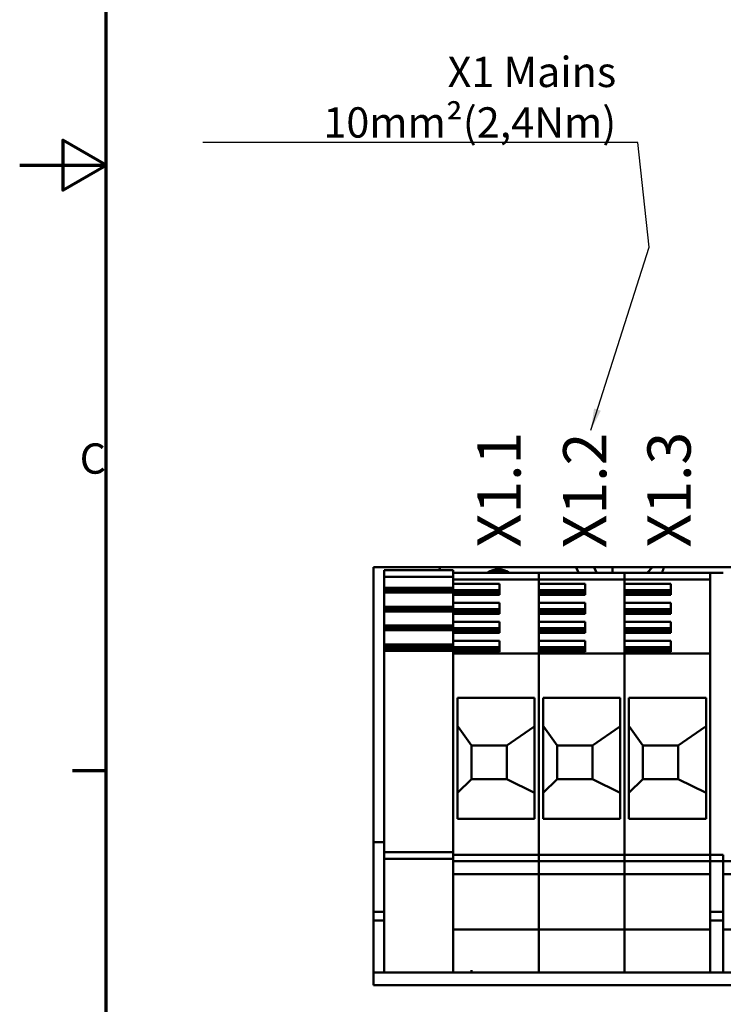
# Model space of a CAD drawing. Units: millimetres. Extents: x 0 to 1485, y 0 to 1050.
# Drawn here: x 0 to 203, y 283 to 567 of the extents above; entities that cross this region are included whole.
import ezdxf

# ---------------------------------------------------------------- set-up
doc = ezdxf.new("R2010")
doc.units = ezdxf.units.MM
doc.header["$LTSCALE"] = 2.5
for name, color, linetype, lineweight in [('Bruchlinie (ISO)', 7, 'Continuous', 50), ('Rahmen (ISO)', 7, 'Continuous', 70), ('Sichtbar (ISO)', 7, 'Continuous', 50), ('Symbol (ISO)', 7, 'Continuous', 25)]:
    doc.layers.add(name, color=color, linetype=linetype, lineweight=lineweight)
doc.styles.add('Notiztext (DIN)', font='isocpeur.ttf')
doc.dimstyles.new('Standard - Methode 2a (DIN)$7', dxfattribs={"dimscale": 2.5, "dimtxt": 3.5, "dimasz": 2.5, "dimexe": 3.175, "dimexo": 0.8, "dimgap": 0.8, "dimtad": 1, "dimtih": 1, "dimtoh": 1, "dimrnd": 1e-08, "dimtxsty": 'Notiztext (DIN)', "dimcen": 0.09, "dimdle": 10, "dimclrd": 256, "dimclre": 256, "dimclrt": 256, "dimazin": 2, "dimtfac": 1, "dimtmove": 0, "dimatfit": 3, "dimfxl": 1, "dimtolj": 1, "dimlwd": -1, "dimlwe": -1, "dimarcsym": 0})

# ---------------------------------------------------------------- blocks, each defined once
blk = doc.blocks.new('Ränder Standardrahmen')
at = {"layer": 'Rahmen (ISO)'}
blk.add_line((10, 140), (6.1, 140), dxfattribs=at)
at = {"layer": 'Rahmen (ISO)', "flags": 128}
for points in [[(10, 10), (10, 410), (584, 410), (584, 10), (10, 10)], [(0, 210), (10, 210), (5, 212.89), (5, 207.11), (10, 210)]]:
    blk.add_lwpolyline(points, dxfattribs=at)
at = {"layer": 'Rahmen (ISO)', "insert": (6.93, 173.25), "char_height": 3.5, "attachment_point": 7, "style": 'Notiztext (DIN)'}
blk.add_mtext('C', dxfattribs=at)

msp = doc.modelspace()

# ---------------------------------------------------------------- linework, layer by layer
at = {"layer": 'Bruchlinie (ISO)'}
for p, q in [((102.25, 408.82), (121.46, 408.82)), ((102.25, 329.43), (102.25, 408.82)), ((121.46, 408.82), (122.25, 408.82)), ((122.25, 408.82), (136.76, 408.82)), ((136.76, 408.82), (139.75, 408.82)), ((139.75, 408.82), (147.23, 408.82)), ((148.17, 408.82), (147.23, 408.82)), ((148.17, 408.82), (155, 408.82)), ((155, 408.82), (155.94, 408.82)), ((155.94, 408.82), (159.79, 408.82)), ((160.66, 408.82), (159.79, 408.82)), ((160.66, 408.82), (165.86, 408.82)), ((166.72, 408.82), (165.86, 408.82)), ((166.72, 408.82), (170.51, 408.82)), ((171.26, 408.82), (170.51, 408.82)), ((171.26, 408.82), (182.83, 408.82)), ((183.89, 408.82), (182.83, 408.82)), ((183.89, 408.82), (186.11, 408.82)), ((186.11, 408.82), (275.18, 408.82)), ((102.25, 316.13), (102.25, 329.43)), ((102.25, 316.13), (102.25, 309.25)), ((102.25, 306.75), (102.25, 309.25)), ((102.25, 294.25), (102.25, 306.75)), ((102.25, 294.25), (102.25, 291.75)), ((102.25, 291.75), (102.25, 288.82)), ((102.25, 288.07), (102.25, 288.82)), ((426.8, 288.07), (102.25, 288.07))]:
    msp.add_line(p, q, dxfattribs=at)
at = {"layer": 'Sichtbar (ISO)'}
for p, q in [((125.26, 408), (105.26, 408)), ((105.26, 407.44), (105.26, 408)), ((105.26, 406.56), (105.26, 407.44)), ((125.26, 408), (125.26, 407.44)), ((125.26, 407.44), (125.26, 406.78)), ((132.7, 407.25), (125.26, 407.25)), ((150.01, 407.25), (125.26, 407.25)), ((132.7, 407.25), (132.7, 407.25)), ((132.7, 407.25), (132.7, 407.25)), ((132.7, 407.25), (132.7, 407.25)), ((132.7, 407.25), (141.57, 407.25)), ((141.57, 407.25), (132.7, 407.25)), ((150.01, 407.25), (141.57, 407.25)), ((141.57, 407.25), (141.57, 407.25)), ((141.57, 407.25), (141.57, 407.25)), ((141.57, 407.25), (141.57, 407.25)), ((150.01, 407.25), (150.01, 407.25)), ((150.01, 407.25), (150.01, 407.25)), ((150.01, 407.25), (150.01, 407.25)), ((150.01, 407.25), (150.01, 406.69)), ((150.01, 406.69), (150.01, 407.25)), ((150.01, 407.25), (150.01, 407.25)), ((150.01, 407.25), (150.01, 407.25)), ((150.01, 407.25), (150.01, 407.25)), ((157.45, 407.25), (150.01, 407.25)), ((174.76, 407.25), (150.01, 407.25)), ((157.45, 407.25), (157.45, 407.25)), ((157.45, 407.25), (157.45, 407.25)), ((157.45, 407.25), (157.45, 407.25)), ((157.45, 407.25), (166.32, 407.25)), ((166.32, 407.25), (157.45, 407.25)), ((161.56, 407.25), (160.66, 408.82)), ((165.86, 408.82), (166.76, 407.25)), ((174.76, 407.25), (166.32, 407.25)), ((166.32, 407.25), (166.32, 407.25)), ((166.32, 407.25), (166.32, 407.25)), ((166.32, 407.25), (166.32, 407.25)), ((171.26, 407.25), (171.26, 408.82)), ((174.76, 407.25), (174.76, 407.25)), ((174.76, 407.25), (174.76, 407.25)), ((174.76, 407.25), (174.76, 407.25)), ((174.76, 407.25), (174.76, 406.69)), ((174.76, 406.69), (174.76, 407.25)), ((174.76, 407.25), (174.76, 407.25)), ((174.76, 407.25), (174.76, 407.25)), ((174.76, 407.25), (174.76, 407.25)), ((182.2, 407.25), (174.76, 407.25)), ((199.51, 407.25), (174.76, 407.25)), ((182.83, 408.82), (181.27, 407.25)), ((182.2, 407.25), (182.2, 407.25)), ((182.2, 407.25), (182.2, 407.25)), ((182.2, 407.25), (182.2, 407.25)), ((182.2, 407.25), (191.07, 407.25)), ((191.07, 407.25), (182.2, 407.25)), ((199.51, 407.25), (191.07, 407.25)), ((191.07, 407.25), (191.07, 407.25)), ((191.07, 407.25), (191.07, 407.25)), ((191.07, 407.25), (191.07, 407.25)), ((199.51, 407.25), (199.51, 407.25)), ((203.26, 407.25), (199.51, 407.25)), ((199.51, 407.25), (199.51, 407.25)), ((199.51, 407.25), (199.51, 407.25)), ((199.51, 407.25), (199.51, 406.69)), ((105.26, 406.56), (105.26, 406.03)), ((125.26, 406.03), (105.26, 406.03)), ((105.26, 406.03), (105.26, 404.91)), ((105.26, 404.62), (105.26, 404.91)), ((105.26, 404.62), (105.26, 402.91)), ((125.26, 406.69), (125.26, 406.78)), ((125.26, 405.81), (125.26, 406.69)), ((125.26, 405.81), (125.26, 405.53)), ((125.26, 404.91), (125.26, 405.53)), ((150.01, 405.27), (125.26, 405.27)), ((125.26, 404.91), (125.26, 404.62)), ((125.26, 404.44), (125.26, 404.62)), ((125.26, 404.44), (125.26, 404.03)), ((125.26, 402.16), (125.26, 404.03)), ((125.26, 404.03), (138.63, 404.03)), ((138.63, 404.03), (138.63, 400.86)), ((150.01, 406.69), (150.01, 405.81)), ((150.01, 405.81), (150.01, 406.69)), ((150.01, 405.27), (150.01, 405.81)), ((150.01, 405.81), (150.01, 405.27)), ((150.01, 383.89), (150.01, 405.27)), ((174.76, 405.27), (150.01, 405.27)), ((150.01, 405.27), (150.01, 404.03)), ((150.01, 404.03), (163.38, 404.03)), ((163.38, 404.03), (163.38, 400.86)), ((174.76, 406.69), (174.76, 405.81)), ((174.76, 405.81), (174.76, 406.69)), ((174.76, 405.27), (174.76, 405.81)), ((174.76, 405.81), (174.76, 405.27)), ((174.76, 383.89), (174.76, 405.27)), ((199.51, 405.27), (174.76, 405.27)), ((174.76, 405.27), (174.76, 404.03)), ((174.76, 404.03), (188.13, 404.03)), ((188.13, 404.03), (188.13, 400.86)), ((199.51, 406.69), (199.51, 406.63)), ((199.51, 406.63), (199.51, 383.76)), ((125.26, 402.91), (105.26, 402.91)), ((105.26, 402.91), (105.26, 402.56)), ((125.26, 402.56), (105.26, 402.56)), ((105.26, 402.56), (105.26, 401.96)), ((125.26, 401.96), (105.26, 401.96)), ((105.26, 401.96), (105.26, 401.56)), ((105.26, 401.48), (105.26, 401.56)), ((125.26, 401.56), (105.26, 401.56)), ((105.26, 401.48), (105.26, 399.43)), ((125.26, 401.8), (125.26, 402.16)), ((138.63, 402.16), (125.26, 402.16)), ((125.26, 401.56), (125.26, 401.8)), ((138.63, 401.8), (125.26, 401.8)), ((125.26, 401.56), (125.26, 401.48)), ((125.26, 399.43), (125.26, 401.48)), ((138.63, 401.21), (125.26, 401.21)), ((163.38, 402.16), (150.01, 402.16)), ((163.38, 401.8), (150.01, 401.8)), ((163.38, 401.21), (150.01, 401.21)), ((188.13, 402.16), (174.76, 402.16)), ((188.13, 401.8), (174.76, 401.8)), ((188.13, 401.21), (174.76, 401.21)), ((105.26, 399.14), (105.26, 399.43)), ((105.26, 399.14), (105.26, 397.43)), ((138.63, 400.86), (125.26, 400.86)), ((125.26, 399.43), (125.26, 399.14)), ((125.26, 398.96), (125.26, 399.14)), ((125.26, 398.96), (125.26, 398.55)), ((125.26, 396.68), (125.26, 398.55)), ((125.26, 398.55), (138.63, 398.55)), ((138.63, 398.55), (138.63, 395.38)), ((163.38, 400.86), (150.01, 400.86)), ((150.01, 400.86), (150.01, 398.55)), ((150.01, 398.55), (163.38, 398.55)), ((163.38, 398.55), (163.38, 395.38)), ((188.13, 400.86), (174.76, 400.86)), ((174.76, 400.86), (174.76, 398.55)), ((174.76, 398.55), (188.13, 398.55)), ((188.13, 398.55), (188.13, 395.38)), ((125.26, 397.43), (105.26, 397.43)), ((105.26, 397.43), (105.26, 397.08)), ((125.26, 397.08), (105.26, 397.08)), ((105.26, 397.08), (105.26, 396.48)), ((125.26, 396.48), (105.26, 396.48)), ((105.26, 396.48), (105.26, 396.08)), ((105.26, 396), (105.26, 396.08)), ((125.26, 396.08), (105.26, 396.08)), ((105.26, 396), (105.26, 393.95)), ((125.26, 396.32), (125.26, 396.68)), ((138.63, 396.68), (125.26, 396.68)), ((125.26, 396.08), (125.26, 396.32)), ((138.63, 396.32), (125.26, 396.32)), ((125.26, 396.08), (125.26, 396)), ((125.26, 393.95), (125.26, 396)), ((138.63, 395.73), (125.26, 395.73)), ((163.38, 396.68), (150.01, 396.68)), ((163.38, 396.32), (150.01, 396.32)), ((163.38, 395.73), (150.01, 395.73)), ((188.13, 396.68), (174.76, 396.68)), ((188.13, 396.32), (174.76, 396.32)), ((188.13, 395.73), (174.76, 395.73)), ((105.26, 393.66), (105.26, 393.95)), ((105.26, 393.66), (105.26, 391.95)), ((138.63, 395.38), (125.26, 395.38)), ((125.26, 393.95), (125.26, 393.66)), ((125.26, 393.48), (125.26, 393.66)), ((125.26, 393.48), (125.26, 393.07)), ((125.26, 391.2), (125.26, 393.07)), ((125.26, 393.07), (138.63, 393.07)), ((138.63, 393.07), (138.63, 389.9)), ((163.38, 395.38), (150.01, 395.38)), ((150.01, 395.38), (150.01, 393.07)), ((150.01, 393.07), (163.38, 393.07)), ((163.38, 393.07), (163.38, 389.9)), ((188.13, 395.38), (174.76, 395.38)), ((174.76, 395.38), (174.76, 393.07)), ((174.76, 393.07), (188.13, 393.07)), ((188.13, 393.07), (188.13, 389.9)), ((125.26, 391.95), (105.26, 391.95)), ((105.26, 391.95), (105.26, 391.6)), ((125.26, 391.6), (105.26, 391.6)), ((105.26, 391.6), (105.26, 391)), ((125.26, 391), (105.26, 391)), ((105.26, 391), (105.26, 390.6)), ((105.26, 390.52), (105.26, 390.6)), ((125.26, 390.6), (105.26, 390.6)), ((105.26, 390.52), (105.26, 388.47)), ((125.26, 390.84), (125.26, 391.2)), ((138.63, 391.2), (125.26, 391.2)), ((125.26, 390.6), (125.26, 390.84)), ((138.63, 390.84), (125.26, 390.84)), ((125.26, 390.6), (125.26, 390.52)), ((125.26, 388.47), (125.26, 390.52)), ((138.63, 390.25), (125.26, 390.25)), ((138.63, 389.9), (125.26, 389.9)), ((163.38, 391.2), (150.01, 391.2)), ((163.38, 390.84), (150.01, 390.84)), ((163.38, 390.25), (150.01, 390.25)), ((163.38, 389.9), (150.01, 389.9)), ((150.01, 389.9), (150.01, 387.59)), ((188.13, 391.2), (174.76, 391.2)), ((188.13, 390.84), (174.76, 390.84)), ((188.13, 390.25), (174.76, 390.25)), ((188.13, 389.9), (174.76, 389.9)), ((174.76, 389.9), (174.76, 387.59)), ((105.26, 388.18), (105.26, 388.47)), ((105.26, 388.18), (105.26, 386.47)), ((125.26, 388.47), (125.26, 388.18)), ((125.26, 388), (125.26, 388.18)), ((125.26, 388), (125.26, 387.59)), ((125.26, 385.72), (125.26, 387.59)), ((125.26, 387.59), (138.63, 387.59)), ((138.63, 387.59), (138.63, 384.42)), ((150.01, 387.59), (163.38, 387.59)), ((163.38, 387.59), (163.38, 384.42)), ((174.76, 387.59), (188.13, 387.59)), ((188.13, 387.59), (188.13, 384.42)), ((125.26, 386.47), (105.26, 386.47)), ((105.26, 386.47), (105.26, 386.12)), ((125.26, 386.12), (105.26, 386.12)), ((105.26, 386.12), (105.26, 385.52)), ((125.26, 385.52), (105.26, 385.52)), ((105.26, 385.52), (105.26, 385.12)), ((105.26, 385.04), (105.26, 385.12)), ((125.26, 385.12), (105.26, 385.12)), ((105.26, 385.04), (105.26, 384.64)), ((105.26, 384.47), (105.26, 384.64)), ((125.26, 384.64), (105.26, 384.64)), ((105.26, 381.95), (105.26, 384.47)), ((125.26, 385.36), (125.26, 385.72)), ((138.63, 385.72), (125.26, 385.72)), ((125.26, 385.12), (125.26, 385.36)), ((138.63, 385.36), (125.26, 385.36)), ((125.26, 385.12), (125.26, 385.04)), ((125.26, 384.64), (125.26, 385.04)), ((138.63, 384.77), (125.26, 384.77)), ((125.26, 384.64), (125.26, 384.47)), ((125.26, 384.47), (125.26, 383.3)), ((138.63, 384.42), (125.26, 384.42)), ((163.38, 385.72), (150.01, 385.72)), ((163.38, 385.36), (150.01, 385.36)), ((163.38, 384.77), (150.01, 384.77)), ((163.38, 384.42), (150.01, 384.42)), ((150.01, 384.42), (150.01, 383.89)), ((188.13, 385.72), (174.76, 385.72)), ((188.13, 385.36), (174.76, 385.36)), ((188.13, 384.77), (174.76, 384.77)), ((188.13, 384.42), (174.76, 384.42)), ((174.76, 384.42), (174.76, 383.89)), ((105.26, 381.95), (105.26, 329.8)), ((150.01, 383.89), (125.26, 383.89)), ((125.26, 381.2), (125.26, 383.3)), ((125.26, 381.2), (125.26, 346.89)), ((150.01, 383.89), (150.01, 383.71)), ((150.01, 383.71), (150.01, 383.89)), ((174.76, 383.89), (150.01, 383.89)), ((150.01, 383.71), (150.01, 381.2)), ((150.01, 381.2), (150.01, 383.71)), ((150.01, 329.04), (150.01, 381.2)), ((150.01, 381.2), (150.01, 329.04)), ((174.76, 383.89), (174.76, 383.71)), ((174.76, 383.71), (174.76, 383.89)), ((199.51, 383.89), (174.76, 383.89)), ((174.76, 383.71), (174.76, 381.2)), ((174.76, 381.2), (174.76, 383.71)), ((174.76, 329.04), (174.76, 381.2)), ((174.76, 381.2), (174.76, 329.04)), ((199.51, 383.76), (199.51, 383.71)), ((199.51, 383.71), (199.51, 381.2)), ((199.51, 329.04), (199.51, 381.2)), ((126.51, 336.14), (126.51, 371.11)), ((126.51, 371.11), (148.76, 371.11)), ((148.76, 371.11), (148.76, 336.14)), ((151.26, 336.14), (151.26, 371.11)), ((151.26, 371.11), (173.51, 371.11)), ((173.51, 371.11), (173.51, 336.14)), ((176.01, 336.14), (176.01, 371.11)), ((176.01, 371.11), (198.26, 371.11)), ((198.26, 371.11), (198.26, 336.14)), ((126.63, 362.75), (126.51, 362.75)), ((126.63, 362.75), (130.53, 357.32)), ((140.72, 357.32), (148.51, 362.75)), ((148.76, 362.75), (148.51, 362.75)), ((151.38, 362.75), (151.26, 362.75)), ((151.38, 362.75), (155.28, 357.32)), ((165.47, 357.32), (173.26, 362.75)), ((173.51, 362.75), (173.26, 362.75)), ((176.13, 362.75), (176.01, 362.75)), ((176.13, 362.75), (180.03, 357.32)), ((190.22, 357.32), (198.01, 362.75)), ((198.26, 362.75), (198.01, 362.75)), ((130.53, 357.32), (130.53, 347.57)), ((140.72, 357.32), (130.53, 357.32)), ((140.72, 347.57), (140.72, 357.32)), ((155.28, 357.32), (155.28, 347.57)), ((165.47, 357.32), (155.28, 357.32)), ((165.47, 347.57), (165.47, 357.32)), ((180.03, 357.32), (180.03, 347.57)), ((190.22, 357.32), (180.03, 357.32)), ((190.22, 347.57), (190.22, 357.32)), ((130.53, 347.57), (126.51, 343.66)), ((140.72, 347.57), (130.53, 347.57)), ((148.76, 343.66), (140.72, 347.57)), ((155.28, 347.57), (151.26, 343.66)), ((165.47, 347.57), (155.28, 347.57)), ((173.51, 343.66), (165.47, 347.57)), ((180.03, 347.57), (176.01, 343.66)), ((190.22, 347.57), (180.03, 347.57)), ((198.26, 343.66), (190.22, 347.57)), ((125.26, 329.8), (125.26, 346.89)), ((148.76, 336.14), (126.51, 336.14)), ((173.51, 336.14), (151.26, 336.14)), ((198.26, 336.14), (176.01, 336.14)), ((105.26, 329.43), (102.25, 329.43)), ((105.26, 326.5), (105.26, 329.8)), ((125.26, 329.8), (125.26, 328.54)), ((125.26, 325.75), (125.26, 328.54)), ((150.01, 329.04), (150.01, 325.75)), ((150.01, 325.75), (150.01, 329.04)), ((174.76, 329.04), (174.76, 325.75)), ((174.76, 325.75), (174.76, 329.04)), ((199.51, 329.04), (199.51, 325.75)), ((125.26, 326.5), (105.26, 326.5)), ((105.26, 326.5), (105.26, 324.63)), ((125.26, 324.63), (105.26, 324.63)), ((105.26, 322.75), (105.26, 324.63)), ((125.26, 325.75), (125.26, 324.61)), ((150.01, 325.75), (125.26, 325.75)), ((125.26, 324.61), (125.26, 322.91)), ((150.01, 323.87), (150.01, 325.75)), ((150.01, 325.75), (150.01, 323.87)), ((174.76, 325.75), (150.01, 325.75)), ((174.76, 323.87), (174.76, 325.75)), ((174.76, 325.75), (174.76, 323.87)), ((199.51, 325.75), (174.76, 325.75)), ((203.26, 325.75), (199.51, 325.75)), ((199.51, 323.87), (199.51, 325.75)), ((203.26, 325.75), (203.26, 323.87)), ((105.26, 322.75), (105.26, 291.75)), ((150.01, 323.87), (125.26, 323.87)), ((125.26, 321.1), (125.26, 322.91)), ((150.01, 323.87), (150.01, 320.12)), ((150.01, 320.12), (150.01, 323.87)), ((174.76, 323.87), (150.01, 323.87)), ((174.76, 323.87), (174.76, 320.12)), ((174.76, 320.12), (174.76, 323.87)), ((199.51, 323.87), (174.76, 323.87)), ((203.26, 323.87), (199.51, 323.87)), ((199.51, 323.87), (199.51, 320.12)), ((203.26, 320.12), (203.26, 323.87)), ((228.01, 323.87), (203.26, 323.87)), ((125.26, 291.75), (125.26, 321.1)), ((150.01, 320.12), (125.26, 320.12)), ((150.01, 319.3), (150.01, 320.12)), ((150.01, 320.12), (150.01, 319.3)), ((174.76, 320.12), (150.01, 320.12)), ((150.01, 304.12), (150.01, 319.3)), ((150.01, 319.3), (150.01, 304.12)), ((174.76, 319.3), (174.76, 320.12)), ((174.76, 320.12), (174.76, 319.3)), ((199.51, 320.12), (174.76, 320.12)), ((174.76, 304.12), (174.76, 319.3)), ((174.76, 319.3), (174.76, 304.12)), ((199.51, 319.3), (199.51, 320.12)), ((199.51, 304.12), (199.51, 319.3)), ((203.26, 320.12), (203.26, 319.3)), ((228.01, 320.12), (203.26, 320.12)), ((203.26, 319.3), (203.26, 304.12)), ((105.26, 309.25), (102.25, 309.25)), ((203.26, 309.25), (199.51, 309.25)), ((105.26, 306.75), (102.25, 306.75)), ((203.26, 306.75), (199.51, 306.75)), ((150.01, 304.12), (125.26, 304.12)), ((150.01, 304.12), (150.01, 304.12)), ((150.01, 304.12), (150.01, 302.25)), ((150.01, 302.25), (150.01, 304.12)), ((150.01, 304.12), (150.01, 304.12)), ((174.76, 304.12), (150.01, 304.12)), ((150.01, 300.62), (150.01, 302.25)), ((150.01, 302.25), (150.01, 300.62)), ((174.76, 304.12), (174.76, 304.12)), ((174.76, 304.12), (174.76, 302.25)), ((174.76, 302.25), (174.76, 304.12)), ((174.76, 304.12), (174.76, 304.12)), ((199.51, 304.12), (174.76, 304.12)), ((174.76, 300.62), (174.76, 302.25)), ((174.76, 302.25), (174.76, 300.62)), ((199.51, 304.12), (199.51, 304.12)), ((199.51, 304.12), (199.51, 302.25)), ((199.51, 300.62), (199.51, 302.25)), ((203.26, 302.25), (203.26, 304.12)), ((203.26, 304.12), (203.26, 304.12)), ((228.01, 304.12), (203.26, 304.12)), ((203.26, 302.25), (203.26, 300.62)), ((150.01, 300.62), (150.01, 295.75)), ((150.01, 295.75), (150.01, 300.62)), ((174.76, 300.62), (174.76, 295.75)), ((174.76, 295.75), (174.76, 300.62)), ((199.51, 300.62), (199.51, 295.75)), ((203.26, 295.75), (203.26, 300.62)), ((150.01, 291.75), (150.01, 295.75)), ((150.01, 295.75), (150.01, 291.75)), ((174.76, 291.75), (174.76, 295.75)), ((174.76, 295.75), (174.76, 291.75)), ((199.51, 291.75), (199.51, 295.75)), ((203.26, 295.75), (203.26, 291.75)), ((102.25, 291.75), (426.8, 291.75)), ((130.51, 292.46), (130.51, 291.75))]:
    msp.add_line(p, q, dxfattribs=at)
for centre, radius, start, end in [((138.01, 403.13), 17.5, 161.0252, 163.8123), ((138.26, 402.88), 5.37, 54.5304, 125.4696), ((138.26, 402.88), 5, 61.1048, 118.8952), ((256.76, 383.63), 75, 160.3746, 161.6372)]:
    msp.add_arc(centre, radius, start, end, dxfattribs=at)
for centre in [(136.51, 407.25), (136.51, 407.25), (161.26, 407.25), (161.26, 407.25), (186.01, 407.25), (186.01, 407.25)]:
    msp.add_ellipse(centre, major_axis=(7.9, 0), ratio=0.000046, dxfattribs=at)

# ---------------------------------------------------------------- block references
at = {"xscale": 2.5, "yscale": 2.5, "zscale": 2.5}
msp.add_blockref('Ränder Standardrahmen', (0, 0), dxfattribs=at)

# ---------------------------------------------------------------- texts
at = {"layer": 'Symbol (ISO)', "insert": (172.33, 532.96), "char_height": 8.75, "width": 121.1445, "attachment_point": 9, "style": 'Notiztext (DIN)'}
msp.add_mtext('{\\fISOCPEUR|b0|i0;X1 Mains 10mm²(2,4Nm)}', dxfattribs=at)
at = {"layer": 'Symbol (ISO)', "char_height": 12.5, "attachment_point": 1, "rotation": 90, "style": 'Notiztext (DIN)'}
for s, insert, width in [('{\\fISOCPEUR|b0|i0;\\H12.5000;X1.1}', (132.22, 414.54), 27.493), ('{\\fISOCPEUR|b0|i0;\\H12.5000;X1.2}', (156.99, 414.27), 29.9861), ('{\\fISOCPEUR|b0|i0;\\H12.5000;X1.3}', (181.34, 414.51), 29.9861)]:
    msp.add_mtext(s, dxfattribs=dict(at, insert=insert, width=width))

# ---------------------------------------------------------------- leaders
at = {"layer": 'Symbol (ISO)', "annotation_type": 0, "has_hookline": 1, "hookline_direction": 1, "text_width": 119.44}
msp.add_leader([(165.01, 448.43), (181.83, 501.33), (178.58, 531.5), (172.33, 531.5)], dimstyle='Standard - Methode 2a (DIN)$7', override={"dimgap": 0, "dimtad": 1}, dxfattribs=at)

doc.saveas('drawing.dxf')
